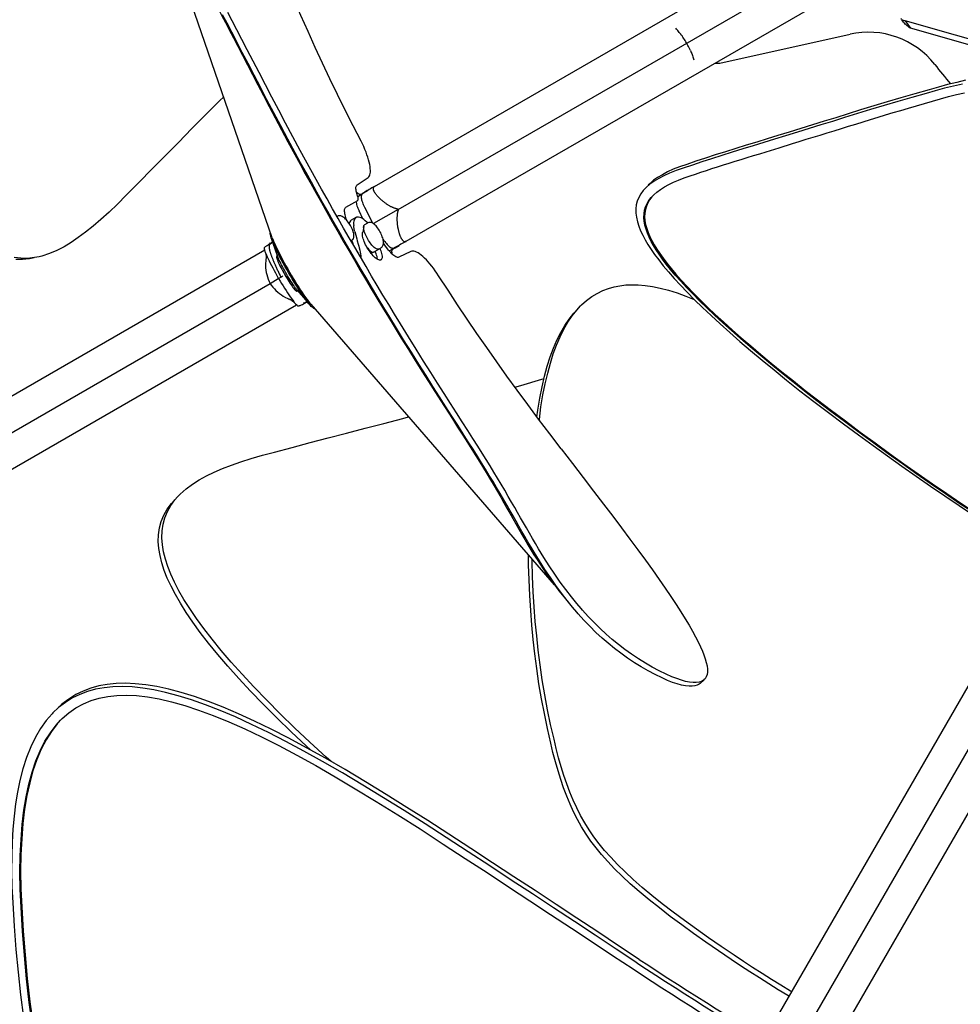
# Model space of a CAD drawing. Extents: x -358 to 358, y -335 to 2549.
# Drawn here: x -241 to -108, y -221 to -81 of the extents above; entities that cross this region are included whole.
import ezdxf

# ---------------------------------------------------------------- set-up
doc = ezdxf.new("R2010")
doc.units = 0
doc.header["$MEASUREMENT"] = 0
doc.layers.add('Luceplan', color=250, linetype='Continuous')

# ---------------------------------------------------------------- blocks, each defined once
blk = doc.blocks.new('Luceplan_Hope_D66-18td_(top view)')
at = {"layer": 'Luceplan', "lineweight": 25}
for points in [[(-205.57, -112.39), (-222.76, -62.56)], [(-201.61, -100), (-202.66, -98.06), (-203.68, -96.15), (-204.66, -94.29), (-205.63, -92.47), (-206.56, -90.69), (-207.45, -88.97), (-208.3, -87.32), (-209.12, -85.75), (-209.88, -84.27), (-210.6, -82.89), (-211.27, -81.62), (-211.9, -80.43)], [(-202.31, -100.37), (-203.36, -98.43), (-204.38, -96.52), (-205.37, -94.66), (-206.33, -92.83), (-207.26, -91.05), (-208.16, -89.33), (-209.01, -87.68), (-209.83, -86.1), (-210.6, -84.61), (-211.32, -83.24), (-211.99, -81.96), (-212.62, -80.76)], [(-191.06, -105.11), (-130.82, -70.33)], [(-192.99, -98.71), (-194.12, -96.5), (-195.23, -94.29), (-196.32, -92.08), (-197.39, -89.87), (-198.44, -87.64), (-199.48, -85.4), (-200.5, -83.14), (-201.52, -80.87), (-202.53, -78.56), (-203.55, -76.2), (-204.56, -73.81), (-205.58, -71.37)], [(-216.37, -74.4), (-215.94, -75.14), (-215.49, -75.91), (-215.05, -76.69), (-214.59, -77.49), (-214.14, -78.3), (-213.69, -79.12), (-213.22, -79.98), (-212.73, -80.9), (-212.22, -81.86), (-211.67, -82.9), (-211.08, -84.03), (-210.46, -85.23), (-209.79, -86.51), (-209.1, -87.84), (-208.38, -89.25), (-207.62, -90.71), (-206.83, -92.22), (-206.01, -93.79), (-205.16, -95.4), (-204.27, -97.08), (-203.35, -98.79)], [(-187.7, -108.37), (-128.39, -74.13)], [(-239.29, -115.22), (-240.29, -115.32), (-241.25, -115.31), (-242.18, -115.18)], [(-186.56, -112.9), (-126.32, -78.12)], [(-239.36, -115.26), (-240.01, -115.38), (-241, -115.48), (-241.96, -115.48)], [(-115.9, -81.62), (-115.96, -81.6), (-116.03, -81.58), (-116.09, -81.56), (-116.16, -81.53), (-116.21, -81.49), (-116.27, -81.45), (-116.32, -81.41), (-116.37, -81.36), (-116.42, -81.31)], [(-115.65, -82.21), (-115.78, -82.08), (-115.91, -81.94), (-116.04, -81.79), (-116.17, -81.63), (-116.3, -81.47)], [(-115.78, -81.63), (-115.79, -81.63), (-115.8, -81.63), (-115.82, -81.63), (-115.83, -81.63), (-115.85, -81.62), (-115.86, -81.62), (-115.87, -81.62), (-115.89, -81.62), (-115.9, -81.62)], [(-115.78, -81.63), (-115.06, -82.66)], [(-73.29, -93.74), (-115.78, -81.63)], [(-115.39, -82.43), (-115.52, -82.33), (-115.65, -82.21)], [(-147.45, -83.77), (-147.55, -83.64), (-147.64, -83.51), (-147.74, -83.38), (-147.84, -83.26), (-147.95, -83.13), (-148.05, -83.01), (-148.15, -82.89), (-148.25, -82.78), (-148.35, -82.66)], [(-146.8, -84.76), (-146.9, -84.59), (-147, -84.43), (-147.11, -84.26), (-147.22, -84.09), (-147.33, -83.93), (-147.45, -83.77)], [(-142.08, -87.61), (-123.62, -83.52)], [(-115.27, -82.53), (-115.39, -82.43)], [(-115.06, -82.66), (-115.08, -82.65), (-115.1, -82.64), (-115.12, -82.62), (-115.15, -82.61), (-115.17, -82.59), (-115.19, -82.58), (-115.22, -82.56), (-115.24, -82.54), (-115.27, -82.53)], [(-72.56, -94.77), (-115.06, -82.66)], [(-146.27, -85.81), (-146.35, -85.63), (-146.44, -85.45), (-146.53, -85.27), (-146.62, -85.1), (-146.71, -84.92), (-146.8, -84.76)], [(-146.27, -85.81), (-146.21, -85.96), (-146.14, -86.11), (-146.08, -86.26), (-146.02, -86.41), (-145.97, -86.56), (-145.91, -86.71), (-145.86, -86.85), (-145.81, -87), (-145.76, -87.14)], [(-107.23, -90.06), (-108.49, -90.35), (-109.78, -90.66), (-111.09, -91.01), (-112.4, -91.4)], [(-107.66, -90.59), (-108.92, -90.87), (-110.21, -91.18), (-111.52, -91.53)], [(-112.84, -91.92), (-114.85, -92.5), (-116.83, -93.07), (-118.78, -93.63), (-120.7, -94.21), (-122.58, -94.78), (-124.39, -95.35), (-126.11, -95.89), (-127.77, -96.4)], [(-112.4, -91.4), (-114.42, -91.98), (-116.39, -92.55), (-118.33, -93.12), (-120.24, -93.69), (-122.12, -94.27)], [(-111.52, -91.53), (-112.84, -91.92)], [(-111.92, -93.03), (-110.77, -92.69), (-109.63, -92.38), (-108.51, -92.09), (-107.39, -91.83)], [(-212.47, -92.39), (-213.07, -92.99), (-215.03, -94.95), (-216.97, -96.92), (-218.89, -98.87), (-220.78, -100.79), (-222.64, -102.67), (-224.48, -104.52), (-226.31, -106.36)], [(-127.87, -97.83), (-126.87, -97.52), (-125.86, -97.21), (-124.85, -96.9), (-123.82, -96.58), (-122.8, -96.26), (-121.76, -95.94), (-120.71, -95.62), (-119.65, -95.29), (-118.58, -94.97), (-117.5, -94.65), (-116.41, -94.32), (-115.31, -94), (-114.19, -93.68), (-113.06, -93.36), (-111.92, -93.03)], [(-122.12, -94.27), (-125.64, -95.37), (-127.3, -95.88), (-128.95, -96.38), (-130.61, -96.89), (-132.25, -97.4), (-133.85, -97.89), (-135.37, -98.37), (-136.85, -98.83), (-138.33, -99.28), (-139.82, -99.73), (-141.3, -100.19), (-142.74, -100.64), (-144.12, -101.1), (-145.47, -101.55), (-146.79, -102)], [(-127.77, -96.4), (-131.09, -97.41), (-132.75, -97.92), (-134.34, -98.42), (-135.86, -98.89), (-137.35, -99.35), (-138.83, -99.8), (-140.33, -100.26), (-141.81, -100.72), (-143.25, -101.18), (-144.63, -101.64), (-145.98, -102.09)], [(-203.35, -98.79), (-202.39, -100.57)], [(-191.99, -103.84), (-191.89, -103.75), (-191.8, -103.63), (-191.74, -103.48), (-191.69, -103.3), (-191.66, -103.09), (-191.65, -102.85), (-191.67, -102.59), (-191.7, -102.31), (-191.75, -102), (-191.82, -101.68), (-191.91, -101.34), (-192.02, -100.98), (-192.14, -100.62), (-192.28, -100.24), (-192.44, -99.86), (-192.61, -99.47), (-192.79, -99.09), (-192.99, -98.71)], [(-133.67, -99.62), (-131.77, -99.03)], [(-131.77, -99.03), (-130.81, -98.73), (-129.84, -98.43), (-127.87, -97.83)], [(-202.39, -100.57), (-201.64, -101.94), (-200.89, -103.31), (-200.13, -104.68), (-199.37, -106.05), (-198.61, -107.42), (-197.84, -108.79), (-197.06, -110.15), (-196.29, -111.51), (-195.5, -112.87)], [(-195.36, -112.78), (-196.15, -111.41), (-196.93, -110.04), (-197.71, -108.66), (-198.49, -107.29), (-199.26, -105.91), (-200.03, -104.53), (-200.79, -103.14), (-201.55, -101.76), (-202.31, -100.37)], [(-194.67, -112.39), (-195.46, -111.02), (-196.24, -109.65), (-197.02, -108.28), (-197.8, -106.9), (-198.57, -105.52), (-199.33, -104.15), (-200.1, -102.77), (-200.85, -101.38), (-201.61, -100)], [(-146.3, -103.62), (-145.55, -103.36), (-144.78, -103.1), (-144, -102.84), (-143.21, -102.59), (-142.41, -102.32), (-141.59, -102.06), (-140.76, -101.8), (-139.92, -101.54), (-139.07, -101.28), (-138.2, -101.01), (-137.31, -100.74), (-136.42, -100.47), (-135.51, -100.19), (-133.67, -99.62)], [(-147.79, -102.33), (-148.69, -102.69), (-149.51, -103.06), (-150.24, -103.45), (-150.91, -103.83), (-151.49, -104.24), (-151.99, -104.68), (-152.27, -104.96)], [(-147.31, -102.54), (-148.3, -102.87), (-149.21, -103.23), (-150.02, -103.61), (-150.76, -104), (-151.42, -104.39), (-152, -104.8)], [(-146.79, -102), (-147.79, -102.33)], [(-145.98, -102.09), (-147.31, -102.54)], [(-193.54, -104.9), (-191.99, -103.84)], [(-151.45, -106.29), (-151.01, -105.91), (-150.51, -105.54), (-149.96, -105.19), (-149.34, -104.86), (-148.67, -104.53), (-147.94, -104.21), (-147.16, -103.91), (-146.3, -103.62)], [(-193.47, -106.48), (-193.54, -106.28), (-193.59, -106.11), (-193.64, -105.93), (-193.67, -105.77), (-193.69, -105.61), (-193.71, -105.47), (-193.71, -105.34), (-193.7, -105.22), (-193.67, -105.11), (-193.64, -105.03), (-193.6, -104.96), (-193.54, -104.9)], [(-193.64, -105.91), (-193.63, -105.92), (-193.57, -105.97), (-193.51, -106.03), (-193.44, -106.08), (-193.38, -106.12), (-193.31, -106.16)], [(-193.31, -106.16), (-193.25, -106.2), (-193.2, -106.22), (-193.15, -106.23), (-193.1, -106.23), (-193.05, -106.23), (-193.01, -106.22), (-192.97, -106.21)], [(-192.97, -106.21), (-192.93, -106.2), (-192.89, -106.18), (-192.86, -106.16), (-192.82, -106.15), (-192.79, -106.13)], [(-192.94, -106.23), (-192.75, -106.11)], [(-192.44, -108.12), (-192.53, -107.93), (-192.62, -107.75), (-192.69, -107.58), (-192.75, -107.4), (-192.81, -107.23), (-192.86, -107.07), (-192.89, -106.92), (-192.91, -106.78), (-192.93, -106.65), (-192.93, -106.53), (-192.91, -106.43), (-192.89, -106.34), (-192.86, -106.27), (-192.82, -106.21), (-192.77, -106.16)], [(-192.79, -106.13), (-192.75, -106.11)], [(-192.57, -106.04), (-192.77, -106.16)], [(-192.75, -106.11), (-192.64, -106.04)], [(-192.75, -106.11), (-192.74, -106.1)], [(-192.74, -106.1), (-192.68, -106.07)], [(-192.42, -105.9), (-192.73, -106.09)], [(-192.65, -106.03), (-192.08, -105.7)], [(-192.38, -105.92), (-192.57, -106.04)], [(-192.1, -105.71), (-192.42, -105.9)], [(-192, -105.68), (-192.38, -105.92)], [(-191.06, -105.11), (-191.25, -105.22), (-191.44, -105.33), (-191.63, -105.45), (-191.81, -105.56), (-192, -105.68)], [(-187.7, -108.37), (-187.77, -108.35), (-187.85, -108.33), (-187.92, -108.31), (-188, -108.29), (-188.07, -108.27), (-188.14, -108.24), (-188.22, -108.22), (-188.29, -108.19), (-188.37, -108.16), (-188.44, -108.13), (-188.52, -108.09), (-188.59, -108.06), (-188.66, -108.02), (-188.74, -107.99), (-188.81, -107.95), (-188.89, -107.91), (-188.96, -107.86), (-189.04, -107.82), (-189.12, -107.77), (-189.19, -107.72), (-189.27, -107.67), (-189.35, -107.62), (-189.43, -107.56), (-189.51, -107.51), (-189.59, -107.45), (-189.67, -107.39), (-189.75, -107.32), (-189.83, -107.26), (-189.91, -107.2), (-189.99, -107.13), (-190.06, -107.07), (-190.14, -107), (-190.21, -106.93), (-190.29, -106.87), (-190.36, -106.8), (-190.43, -106.73), (-190.49, -106.66), (-190.56, -106.59), (-190.62, -106.53), (-190.68, -106.46), (-190.74, -106.39), (-190.79, -106.33), (-190.84, -106.26), (-190.89, -106.2), (-190.93, -106.14), (-190.97, -106.08), (-191.01, -106.03), (-191.04, -105.98), (-191.07, -105.93), (-191.1, -105.88), (-191.12, -105.83), (-191.14, -105.79), (-191.16, -105.75), (-191.17, -105.72), (-191.19, -105.68), (-191.2, -105.65), (-191.21, -105.62), (-191.22, -105.59), (-191.22, -105.56), (-191.23, -105.53), (-191.23, -105.5), (-191.23, -105.48), (-191.24, -105.46), (-191.24, -105.43), (-191.24, -105.41), (-191.24, -105.39), (-191.23, -105.38), (-191.23, -105.36), (-191.23, -105.34), (-191.22, -105.32), (-191.22, -105.31), (-191.22, -105.3), (-191.21, -105.28), (-191.21, -105.27), (-191.2, -105.26), (-191.19, -105.25), (-191.19, -105.24), (-191.18, -105.23), (-191.17, -105.21), (-191.17, -105.2), (-191.16, -105.19), (-191.15, -105.19), (-191.14, -105.18), (-191.13, -105.17), (-191.12, -105.16), (-191.11, -105.15), (-191.1, -105.14), (-191.09, -105.13), (-191.07, -105.12), (-191.06, -105.11)], [(-152.77, -105.5), (-152.94, -105.69), (-153.3, -106.17), (-153.58, -106.67), (-153.8, -107.19), (-153.94, -107.73), (-154, -108.3), (-153.99, -108.89), (-153.92, -109.5), (-153.78, -110.12), (-153.58, -110.76), (-153.33, -111.41), (-153.03, -112.05), (-152.69, -112.69), (-152.3, -113.36), (-151.85, -114.06), (-151.34, -114.78), (-150.76, -115.55), (-150.11, -116.38), (-149.38, -117.25), (-148.58, -118.17), (-147.69, -119.13), (-146.73, -120.14), (-145.68, -121.19), (-144.55, -122.3), (-143.34, -123.44), (-142.05, -124.63), (-140.69, -125.85), (-139.25, -127.11), (-137.72, -128.42), (-136.1, -129.77), (-134.4, -131.15), (-132.61, -132.6), (-130.72, -134.1), (-128.73, -135.64)], [(-152, -104.8), (-152.51, -105.24), (-152.77, -105.5)], [(-226.31, -106.36), (-227.54, -107.63), (-228.73, -108.77), (-229.89, -109.8), (-230.99, -110.74), (-232.05, -111.6), (-233.09, -112.37), (-234.12, -113.06), (-235.12, -113.67), (-236.14, -114.2), (-237.2, -114.64), (-238.26, -114.99), (-238.66, -115.09)], [(-195.14, -108.08), (-193.45, -107.11)], [(-193.7, -107.25), (-193.68, -107.37)], [(-193.68, -107.37), (-193.65, -107.53), (-193.61, -107.69)], [(-193.45, -107.11), (-193.42, -107.08), (-193.4, -107.04), (-193.38, -106.99), (-193.38, -106.93), (-193.38, -106.85), (-193.39, -106.77), (-193.41, -106.68), (-193.44, -106.58), (-193.47, -106.48)], [(-193.45, -106.55), (-192.94, -106.23)], [(-126.51, -136.89), (-128.32, -135.52), (-130.07, -134.16), (-131.75, -132.84), (-133.36, -131.55), (-134.9, -130.29), (-136.38, -129.06), (-137.8, -127.86), (-139.15, -126.7), (-140.44, -125.56), (-141.67, -124.46), (-142.83, -123.39), (-143.93, -122.35), (-144.96, -121.34), (-145.93, -120.37), (-146.82, -119.44), (-147.64, -118.55), (-148.4, -117.69), (-149.08, -116.89), (-149.69, -116.13), (-150.23, -115.42), (-150.71, -114.74), (-151.13, -114.11), (-151.5, -113.51), (-151.83, -112.91), (-152.12, -112.33), (-152.36, -111.75), (-152.56, -111.18), (-152.71, -110.61), (-152.81, -110.06), (-152.85, -109.52), (-152.83, -109), (-152.75, -108.5), (-152.61, -108.02), (-152.41, -107.55), (-152.15, -107.12), (-151.83, -106.7), (-151.68, -106.53)], [(-151.73, -106.59), (-152.05, -107.01), (-152.31, -107.45), (-152.51, -107.91), (-152.65, -108.39), (-152.73, -108.89), (-152.75, -109.41), (-152.71, -109.95), (-152.61, -110.5), (-152.46, -111.07), (-152.27, -111.64), (-152.02, -112.22), (-151.73, -112.81), (-151.41, -113.4), (-151.04, -114), (-150.62, -114.63), (-150.14, -115.31), (-149.6, -116.02), (-148.99, -116.77), (-148.31, -117.58), (-147.55, -118.43), (-146.73, -119.33), (-145.83, -120.26), (-144.87, -121.23), (-143.84, -122.24), (-142.74, -123.27), (-141.58, -124.35), (-140.35, -125.45), (-139.06, -126.59), (-137.71, -127.75), (-136.29, -128.95), (-134.81, -130.18), (-133.27, -131.43), (-131.66, -132.72), (-129.98, -134.05), (-128.23, -135.4), (-126.43, -136.78)], [(-151.68, -106.53), (-151.45, -106.29)], [(-195.24, -109.17), (-195.28, -108.99), (-195.3, -108.83), (-195.32, -108.67), (-195.32, -108.53), (-195.31, -108.41), (-195.29, -108.29), (-195.25, -108.21), (-195.2, -108.13), (-195.14, -108.08)], [(-193.61, -107.69), (-193.56, -107.86), (-193.5, -108.04), (-193.43, -108.22), (-193.36, -108.4), (-193.27, -108.59)], [(-192.74, -109.72), (-193.27, -108.59)], [(-191.31, -110.35), (-192.44, -108.12)], [(-187.7, -108.37), (-191.22, -110.4)], [(-187.7, -108.37), (-187.72, -108.44), (-187.74, -108.51), (-187.76, -108.59), (-187.78, -108.66), (-187.8, -108.74), (-187.82, -108.81), (-187.83, -108.89), (-187.84, -108.97), (-187.85, -109.05), (-187.86, -109.13), (-187.87, -109.21), (-187.88, -109.29), (-187.88, -109.37), (-187.89, -109.46), (-187.89, -109.54), (-187.89, -109.63), (-187.89, -109.71), (-187.89, -109.8), (-187.89, -109.89), (-187.89, -109.98), (-187.88, -110.08), (-187.88, -110.17), (-187.87, -110.27), (-187.86, -110.37), (-187.85, -110.47), (-187.84, -110.57), (-187.82, -110.66), (-187.81, -110.76), (-187.79, -110.86), (-187.77, -110.97), (-187.76, -111.06), (-187.74, -111.16), (-187.71, -111.26), (-187.69, -111.36), (-187.67, -111.45), (-187.64, -111.55), (-187.62, -111.64), (-187.59, -111.73), (-187.57, -111.82), (-187.54, -111.9), (-187.51, -111.98), (-187.48, -112.06), (-187.45, -112.14), (-187.42, -112.21), (-187.39, -112.28), (-187.36, -112.34), (-187.33, -112.4), (-187.3, -112.46), (-187.27, -112.51), (-187.24, -112.55), (-187.22, -112.6), (-187.19, -112.63), (-187.16, -112.67), (-187.14, -112.7), (-187.12, -112.73), (-187.09, -112.76), (-187.07, -112.78), (-187.05, -112.8), (-187.03, -112.82), (-187.01, -112.84), (-186.98, -112.86), (-186.96, -112.87), (-186.95, -112.89), (-186.93, -112.9), (-186.91, -112.91), (-186.89, -112.92), (-186.87, -112.92), (-186.86, -112.93), (-186.84, -112.94), (-186.83, -112.94), (-186.81, -112.95), (-186.8, -112.95), (-186.78, -112.95), (-186.77, -112.95), (-186.76, -112.95), (-186.74, -112.95), (-186.73, -112.95), (-186.72, -112.95), (-186.71, -112.95), (-186.69, -112.95), (-186.68, -112.95), (-186.67, -112.95), (-186.66, -112.95), (-186.64, -112.94), (-186.63, -112.94), (-186.62, -112.93), (-186.6, -112.93), (-186.59, -112.92), (-186.57, -112.91), (-186.56, -112.9)], [(-195.3, -109.64), (-195.42, -109.54), (-195.53, -109.46), (-195.64, -109.4), (-195.75, -109.34), (-195.87, -109.3), (-195.98, -109.28), (-196.1, -109.27), (-196.22, -109.29), (-196.33, -109.32), (-196.42, -109.36)], [(-194.08, -111.56), (-194.13, -111.39), (-194.2, -111.22), (-194.28, -111.04), (-194.37, -110.86), (-194.47, -110.68), (-194.59, -110.5), (-194.7, -110.33), (-194.82, -110.17), (-194.94, -110.01), (-195.06, -109.87), (-195.18, -109.75), (-195.3, -109.64)], [(-195.06, -109.88), (-195.24, -109.17)], [(-194.36, -109.9), (-194.4, -109.92), (-194.49, -110.01), (-194.57, -110.12), (-194.63, -110.26), (-194.66, -110.38)], [(-193.71, -109.53), (-194.37, -109.9)], [(-193.7, -109.53), (-193.74, -109.55), (-193.83, -109.64), (-193.91, -109.75), (-193.97, -109.89), (-194.01, -110.05), (-194.04, -110.24), (-194.04, -110.44), (-194.03, -110.67)], [(-192.15, -110.18), (-192.38, -109.99), (-192.59, -109.82), (-192.79, -109.69), (-192.98, -109.59), (-193.16, -109.52), (-193.33, -109.47), (-193.48, -109.47), (-193.62, -109.49), (-193.7, -109.53)], [(-192.07, -110.31), (-192.48, -110.55)], [(-192.04, -110.3), (-192.15, -110.18)], [(-192, -110.28), (-192.07, -110.31)], [(-192.07, -110.31), (-192.07, -110.31)], [(-190.86, -110.72), (-190.97, -110.6), (-191.09, -110.5), (-191.2, -110.42), (-191.31, -110.34), (-191.42, -110.29), (-191.53, -110.25), (-191.65, -110.23), (-191.77, -110.23), (-191.89, -110.24), (-192, -110.28)], [(-205.87, -111.84), (-205.87, -111.73), (-205.85, -111.65)], [(-205.83, -111.63), (-205.85, -111.65)], [(-194.12, -112.58), (-194.07, -112.48), (-194.02, -112.37), (-194, -112.25), (-193.99, -112.12), (-193.99, -111.99), (-194, -111.86), (-194.03, -111.71), (-194.08, -111.56)], [(-193.87, -111.52), (-193.9, -111.42), (-193.92, -111.32), (-193.94, -111.22), (-193.96, -111.12), (-193.98, -111.03), (-194, -110.93), (-194.01, -110.84), (-194.02, -110.75), (-194.03, -110.67)], [(-193.87, -111.52), (-193.73, -112.04)], [(-192.79, -111.88), (-192.78, -111.75), (-192.76, -111.64), (-192.75, -111.61)], [(-192.61, -110.78), (-192.75, -111.61)], [(-192.46, -111.68), (-192.52, -111.51), (-192.56, -111.35), (-192.59, -111.2), (-192.61, -111.06), (-192.62, -110.94), (-192.62, -110.83), (-192.61, -110.78)], [(-192.61, -110.78), (-192.6, -110.73), (-192.57, -110.65), (-192.53, -110.59), (-192.48, -110.55)], [(-192.31, -112.04), (-192.39, -111.86), (-192.46, -111.68)], [(-189.83, -112.73), (-189.86, -112.58), (-189.91, -112.42), (-189.97, -112.25), (-190.03, -112.07), (-190.11, -111.88), (-190.2, -111.7), (-190.3, -111.52), (-190.4, -111.34), (-190.51, -111.17), (-190.63, -111), (-190.74, -110.85), (-190.86, -110.72)], [(-205.94, -113.24), (-205.81, -113.14)], [(-205.94, -113.35), (-205.89, -113.31), (-205.84, -113.26), (-205.77, -113.21), (-205.69, -113.15)], [(-205.79, -112.17), (-205.84, -111.99), (-205.87, -111.84)], [(-205.8, -113.14), (-205.53, -112.96)], [(-205.71, -112.44), (-205.73, -112.39), (-205.79, -112.17)], [(-205.4, -113.23), (-205.53, -112.92), (-205.64, -112.64), (-205.71, -112.44)], [(-205.69, -113.15), (-205.6, -113.09), (-205.51, -113.02)], [(-205.57, -112.39), (-205.5, -112.59)], [(-205.5, -112.59), (-205.39, -112.87)], [(-205.39, -112.87), (-205.26, -113.18), (-205.11, -113.51), (-204.94, -113.87), (-204.76, -114.25), (-204.56, -114.65)], [(-195.5, -112.87), (-194.72, -114.22), (-193.93, -115.58), (-193.14, -116.93), (-192.34, -118.28), (-191.54, -119.63), (-190.73, -120.97), (-189.92, -122.31), (-189.11, -123.65), (-188.3, -124.98)], [(-188.09, -125.01), (-188.91, -123.66), (-189.73, -122.31), (-190.54, -120.96), (-191.36, -119.6), (-192.17, -118.24), (-192.97, -116.88), (-193.77, -115.52), (-194.57, -114.15), (-195.36, -112.78)], [(-187.41, -124.59), (-188.24, -123.24), (-189.05, -121.89), (-189.87, -120.54), (-190.68, -119.19), (-191.48, -117.83), (-192.28, -116.48), (-193.08, -115.11), (-193.88, -113.75), (-194.67, -112.39)], [(-194.34, -112.78), (-194.42, -112.82)], [(-194.34, -112.78), (-194.29, -112.75), (-194.2, -112.67)], [(-194.34, -112.78), (-194.34, -112.78)], [(-194.3, -112.75), (-194.29, -112.81), (-194.27, -112.91), (-194.25, -113.01)], [(-194.24, -112.95), (-194.17, -113.21)], [(-194.2, -112.67), (-194.12, -112.58)], [(-193.73, -112.04), (-193.59, -112.56)], [(-193.59, -112.56), (-193.52, -112.82), (-193.38, -113.33)], [(-192.78, -112.03), (-192.79, -111.88)], [(-192.72, -112.36), (-192.76, -112.19), (-192.78, -112.03)], [(-191.85, -114.22), (-191.99, -114.02), (-192.11, -113.81), (-192.23, -113.6), (-192.34, -113.38), (-192.44, -113.17), (-192.53, -112.95), (-192.61, -112.75), (-192.67, -112.55), (-192.72, -112.36)], [(-191.91, -112.8), (-192.02, -112.62), (-192.12, -112.43), (-192.22, -112.24), (-192.31, -112.04)], [(-191.44, -113.44), (-191.56, -113.3), (-191.68, -113.14), (-191.79, -112.97), (-191.91, -112.8)], [(-189.92, -113.6), (-189.87, -113.49), (-189.83, -113.38), (-189.81, -113.26), (-189.79, -113.14), (-189.79, -113.01), (-189.81, -112.88), (-189.83, -112.73)], [(-189.85, -112.6), (-189.74, -112.77), (-189.63, -112.93), (-189.51, -113.09), (-189.39, -113.23), (-189.27, -113.36), (-189.15, -113.48)], [(-186.56, -112.9), (-186.75, -113.01), (-186.94, -113.12), (-187.13, -113.23), (-187.33, -113.33), (-187.53, -113.44)], [(-271.13, -151.34), (-206.63, -114.1)], [(-206.66, -114.06), (-206.67, -113.99), (-206.69, -113.89), (-206.68, -113.82), (-206.66, -113.77)], [(-206.66, -113.77), (-206.63, -113.75)], [(-206.59, -114.28), (-206.64, -114.13), (-206.66, -114.06)], [(-206.63, -113.75), (-206.58, -113.71), (-206.53, -113.66), (-206.46, -113.61)], [(-206.34, -114.91), (-206.44, -114.68), (-206.52, -114.47), (-206.59, -114.28)], [(-206.57, -114.43), (-206.53, -114.58), (-206.51, -114.65), (-206.5, -114.72), (-206.48, -114.79), (-206.47, -114.84), (-206.46, -114.89), (-206.46, -114.93), (-206.45, -114.96), (-206.45, -115), (-206.45, -115.04), (-206.45, -115.08), (-206.45, -115.13), (-206.45, -115.2), (-206.45, -115.27), (-206.46, -115.34), (-206.47, -115.42), (-206.48, -115.51)], [(-206.46, -113.61), (-206.38, -113.54), (-206.28, -113.48), (-206.18, -113.4), (-206.07, -113.32), (-205.94, -113.24)], [(-205.97, -113.37), (-205.97, -113.38), (-205.98, -113.39), (-205.99, -113.4), (-206, -113.4), (-206, -113.41), (-206.01, -113.42), (-206.01, -113.43), (-206.02, -113.44), (-206.02, -113.45), (-206.02, -113.46), (-206.02, -113.47), (-206.03, -113.48), (-206.03, -113.49), (-206.03, -113.5), (-206.03, -113.51), (-206.04, -113.52), (-206.04, -113.53), (-206.04, -113.54), (-206.04, -113.55), (-206.04, -113.57), (-206.04, -113.58)], [(-206.04, -113.58), (-206.04, -113.6)], [(-206.04, -113.6), (-206.04, -113.62), (-206.04, -113.63), (-206.04, -113.65), (-206.04, -113.66), (-206.04, -113.68), (-206.04, -113.7)], [(-206.04, -113.7), (-206.04, -113.72), (-206.04, -113.74), (-206.03, -113.76), (-206.03, -113.78), (-206.03, -113.81), (-206.03, -113.83), (-206.02, -113.86), (-206.02, -113.89)], [(-206.02, -113.89), (-206.01, -113.92), (-206, -113.96), (-206, -113.99), (-205.99, -114.03), (-205.98, -114.07), (-205.97, -114.11), (-205.96, -114.15), (-205.95, -114.2), (-205.93, -114.26), (-205.92, -114.31), (-205.9, -114.37), (-205.88, -114.43), (-205.86, -114.5), (-205.84, -114.57), (-205.81, -114.64), (-205.79, -114.72), (-205.76, -114.8), (-205.73, -114.88), (-205.7, -114.97), (-205.67, -115.06), (-205.63, -115.15), (-205.6, -115.24), (-205.56, -115.34), (-205.52, -115.44), (-205.48, -115.53), (-205.44, -115.63), (-205.4, -115.74), (-205.35, -115.84), (-205.31, -115.94), (-205.26, -116.05), (-205.22, -116.15), (-205.17, -116.26), (-205.12, -116.37), (-205.07, -116.48), (-205.02, -116.59), (-204.97, -116.71), (-204.92, -116.82), (-204.86, -116.93), (-204.81, -117.05), (-204.7, -117.28)], [(-205.97, -113.37), (-205.94, -113.35)], [(-204.79, -115.12), (-205.45, -113.2)], [(-204.26, -115.56), (-204.49, -115.13), (-204.7, -114.71), (-204.9, -114.31), (-205.08, -113.93), (-205.25, -113.57), (-205.4, -113.23)], [(-193.38, -113.33), (-193.31, -113.58), (-193.24, -113.84)], [(-193.24, -113.84), (-193.16, -114.14), (-193.09, -114.43), (-193.05, -114.7), (-193.02, -114.95), (-193, -115.19), (-193, -115.25)], [(-192.16, -113.73), (-192.13, -113.77), (-192.03, -113.9), (-191.93, -114.02), (-191.84, -114.13), (-191.74, -114.22), (-191.65, -114.3), (-191.56, -114.36), (-191.48, -114.41), (-191.4, -114.44), (-191.33, -114.46), (-191.27, -114.46), (-191.22, -114.44)], [(-191.71, -114.42), (-191.85, -114.22)], [(-191.42, -114.79), (-191.57, -114.61), (-191.71, -114.42)], [(-191.22, -114.44), (-191.55, -114.63)], [(-190.48, -114.01), (-190.54, -114.04), (-190.61, -114.04), (-190.69, -114.03), (-190.78, -113.99), (-190.88, -113.94), (-190.99, -113.87), (-191.1, -113.79), (-191.21, -113.69), (-191.33, -113.57), (-191.44, -113.44)], [(-191.22, -114.44), (-190.48, -114.01)], [(-190.93, -114.45), (-190.99, -114.31)], [(-190.66, -115.47), (-190.66, -115.38), (-190.69, -115.22), (-190.72, -115.05), (-190.78, -114.86), (-190.85, -114.66), (-190.93, -114.45)], [(-190.15, -113.83), (-190.48, -114.01)], [(-190.33, -113.93), (-190.28, -114.05)], [(-190.28, -114.05), (-190.2, -114.26), (-190.13, -114.46), (-190.08, -114.65), (-190.04, -114.82), (-190.01, -114.99)], [(-190.15, -113.83), (-190.08, -113.77), (-189.99, -113.69), (-189.92, -113.6)], [(-189.61, -113.43), (-189.8, -113.17)], [(-189.23, -113.95), (-189.61, -113.43)], [(-187.62, -115.16), (-187.71, -115.18), (-187.81, -115.18), (-187.92, -115.15), (-188.05, -115.1), (-188.18, -115.02), (-188.32, -114.93), (-188.47, -114.81), (-188.62, -114.67), (-188.77, -114.51), (-188.92, -114.34), (-189.07, -114.15), (-189.23, -113.95)], [(-189.15, -113.48), (-189.04, -113.58), (-188.93, -113.68), (-188.83, -113.75), (-188.73, -113.81)], [(-189, -114.25), (-188.47, -113.98)], [(-188.73, -113.81), (-188.63, -113.85), (-188.54, -113.88), (-188.46, -113.89), (-188.39, -113.88), (-188.32, -113.86)], [(-188.6, -114.41), (-188.6, -114.33), (-188.6, -114.26), (-188.59, -114.2), (-188.57, -114.15), (-188.55, -114.11), (-188.52, -114.07), (-188.5, -114.04), (-188.47, -114.01)], [(-188.54, -114.74), (-188.55, -114.73), (-188.56, -114.65), (-188.58, -114.57), (-188.59, -114.49), (-188.6, -114.41)], [(-188.47, -113.98), (-188.16, -113.81)], [(-188.47, -114.01), (-188.43, -113.98), (-188.4, -113.96), (-188.37, -113.93), (-188.34, -113.91), (-188.31, -113.9)], [(-188.28, -113.83), (-188.32, -113.86)], [(-188.31, -113.9), (-188.27, -113.87)], [(-187.92, -113.65), (-188.28, -113.83)], [(-188.27, -113.87), (-188.26, -113.87)], [(-188.26, -113.87), (-188.2, -113.83)], [(-188.25, -113.87), (-187.93, -113.69)], [(-188.15, -113.83), (-187.58, -113.49)], [(-187.93, -113.69), (-187.6, -113.51)], [(-187.53, -113.44), (-187.92, -113.65)], [(-185.92, -114.35), (-187.62, -115.16)], [(-181.98, -117.78), (-182.21, -117.41), (-182.45, -117.07), (-182.7, -116.73), (-182.95, -116.41), (-183.21, -116.09), (-183.46, -115.8), (-183.72, -115.53), (-183.97, -115.28), (-184.21, -115.06), (-184.45, -114.86), (-184.68, -114.69), (-184.9, -114.55), (-185.11, -114.44), (-185.31, -114.36), (-185.49, -114.31), (-185.65, -114.29), (-185.79, -114.3), (-185.92, -114.35)], [(-238.66, -115.09), (-239.29, -115.22)], [(-206.51, -115.73), (-206.53, -115.99), (-206.53, -116.33), (-206.52, -116.66), (-206.48, -116.99), (-206.43, -117.31), (-206.35, -117.63), (-206.27, -117.95), (-206.16, -118.27), (-206.03, -118.59), (-205.89, -118.87)], [(-206.48, -115.51), (-206.5, -115.69), (-206.51, -115.73)], [(-206.1, -115.45), (-206.23, -115.17), (-206.34, -114.91)], [(-204.7, -118.18), (-204.9, -117.8), (-205.09, -117.44), (-205.28, -117.07), (-205.47, -116.72), (-205.64, -116.38), (-205.81, -116.05), (-205.96, -115.74), (-206.1, -115.45)], [(-204.96, -115.04), (-204.98, -115.07), (-204.99, -115.12), (-204.97, -115.2), (-204.95, -115.31)], [(-204.84, -114.97), (-204.96, -115.04)], [(-204.95, -115.31), (-204.9, -115.44), (-204.85, -115.59)], [(-204.85, -115.59), (-204.78, -115.76), (-204.69, -115.95), (-204.6, -116.15), (-204.49, -116.38), (-204.37, -116.62), (-204.24, -116.87), (-204.1, -117.12)], [(-203.86, -117.01), (-204, -116.76), (-204.14, -116.5), (-204.26, -116.26), (-204.38, -116.03), (-204.48, -115.82), (-204.58, -115.62), (-204.66, -115.44), (-204.73, -115.27), (-204.78, -115.12)], [(-204.56, -114.65), (-204.35, -115.07)], [(-204.35, -115.07), (-204.12, -115.5), (-203.89, -115.94), (-203.65, -116.38), (-203.39, -116.83), (-203.14, -117.28)], [(-203.27, -117.35), (-203.53, -116.9), (-203.78, -116.45), (-204.02, -116), (-204.26, -115.56)], [(-191.28, -114.95), (-191.42, -114.79)], [(-190.72, -115.43), (-190.85, -115.34), (-190.99, -115.23), (-191.14, -115.1), (-191.28, -114.95)], [(-190.6, -115.5), (-190.72, -115.43)], [(-190.16, -115.55), (-190.19, -115.56), (-190.27, -115.58), (-190.37, -115.58), (-190.48, -115.55), (-190.6, -115.5)], [(-190.12, -115.52), (-190.16, -115.55)], [(-190.01, -114.99), (-190.01, -115.13), (-190.01, -115.26), (-190.04, -115.36), (-190.07, -115.45), (-190.12, -115.52)], [(-204.7, -117.28), (-204.59, -117.51)], [(-204.1, -117.12), (-203.95, -117.39), (-203.8, -117.66), (-203.64, -117.92)], [(-203.57, -117.53), (-203.72, -117.27), (-203.86, -117.01)], [(-203.01, -117.8), (-203.27, -117.35)], [(-203.14, -117.28), (-202.88, -117.73), (-202.62, -118.17), (-202.35, -118.6), (-202.09, -119.02), (-201.83, -119.43)], [(-205.89, -118.87), (-204.74, -118.2)], [(-204.7, -118.18), (-204.35, -117.98)], [(-204.7, -118.18), (-204.47, -118.54), (-204.25, -118.89), (-204.03, -119.24), (-203.82, -119.57), (-203.61, -119.89), (-203.41, -120.2), (-203.22, -120.49), (-203.03, -120.76)], [(-204.59, -117.51), (-204.47, -117.74)], [(-204.47, -117.74), (-204.35, -117.98)], [(-204.35, -117.98), (-204.07, -117.82)], [(-203.64, -117.92), (-203.48, -118.19), (-203.33, -118.44), (-203.18, -118.67), (-203.03, -118.9), (-202.89, -119.1), (-202.76, -119.29), (-202.64, -119.46)], [(-203.41, -117.8), (-203.57, -117.53)], [(-202.09, -119.78), (-202.19, -119.66), (-202.3, -119.53), (-202.41, -119.37), (-202.54, -119.18), (-202.67, -118.98), (-202.81, -118.77), (-202.96, -118.55), (-203.1, -118.31), (-203.26, -118.06), (-203.41, -117.8)], [(-201.95, -119.52), (-202.21, -119.11), (-202.48, -118.68), (-202.74, -118.25), (-203.01, -117.8)], [(-164.6, -142.35), (-166.21, -140.23), (-167.79, -138.14), (-169.33, -136.08), (-170.83, -134.04), (-172.29, -132.02), (-173.73, -130), (-175.15, -127.99), (-176.55, -125.97), (-177.93, -123.94), (-179.29, -121.91), (-180.64, -119.85), (-181.98, -117.78)], [(-272.84, -157.53), (-205.89, -118.87)], [(-205.89, -118.87), (-205.72, -119.13), (-205.5, -119.4), (-205.28, -119.65), (-205.05, -119.89), (-204.81, -120.11), (-204.55, -120.32), (-204.29, -120.52), (-204.01, -120.7), (-203.72, -120.86), (-203.48, -120.97)], [(-202.64, -119.46), (-202.53, -119.61), (-202.43, -119.73), (-202.34, -119.83), (-202.26, -119.9), (-202.2, -119.95), (-202.15, -119.98), (-202.11, -119.98)], [(-201.99, -119.9), (-202.11, -119.98)], [(-202.09, -119.79), (-200.2, -121.96)], [(-200.37, -121.76), (-200.56, -121.52), (-200.76, -121.26), (-200.98, -120.96), (-201.21, -120.64), (-201.45, -120.29), (-201.69, -119.92), (-201.95, -119.52)], [(-201.83, -119.43), (-201.58, -119.82)], [(-201.58, -119.82), (-201.33, -120.19), (-201.09, -120.54), (-200.86, -120.87), (-200.65, -121.17), (-200.44, -121.43)], [(-161.83, -122.08), (-161.69, -121.94), (-160.98, -121.3), (-160.24, -120.75), (-159.47, -120.29), (-158.68, -119.9), (-157.88, -119.6), (-157.09, -119.36), (-156.28, -119.2), (-155.44, -119.1), (-154.57, -119.06), (-153.66, -119.09), (-152.69, -119.18), (-151.65, -119.33), (-150.55, -119.55), (-149.39, -119.84), (-148.16, -120.22), (-146.89, -120.68), (-145.73, -121.14)], [(-203.48, -120.97), (-203.38, -121.01), (-203.3, -121.05), (-203.22, -121.08), (-203.15, -121.11), (-203.08, -121.15), (-203.01, -121.18), (-202.95, -121.21), (-202.9, -121.23), (-202.86, -121.26), (-202.83, -121.28), (-202.8, -121.3), (-202.77, -121.32), (-202.74, -121.35), (-202.7, -121.38), (-202.66, -121.42), (-202.61, -121.46), (-202.56, -121.51), (-202.5, -121.56)], [(-203.03, -120.76), (-202.86, -121.01), (-202.69, -121.23)], [(-202.69, -121.23), (-202.54, -121.44), (-202.4, -121.62), (-202.27, -121.77), (-202.16, -121.89)], [(-201.13, -121.67), (-201.08, -121.65), (-201.01, -121.63), (-200.93, -121.59), (-200.84, -121.55), (-200.74, -121.51), (-200.63, -121.47)], [(-200.89, -121.65), (-200.59, -121.51)], [(-200.44, -121.43), (-200.25, -121.67), (-200.12, -121.83)], [(-266.63, -159.13), (-202.13, -121.9)], [(-202.5, -121.56), (-202.38, -121.67)], [(-202.16, -121.89), (-202.11, -121.93)], [(-202.11, -121.93), (-202.06, -121.98), (-201.98, -122.04), (-201.91, -122.08), (-201.86, -122.08)], [(-201.86, -122.08), (-201.82, -122.07)], [(-201.82, -122.07), (-201.77, -122.05), (-201.7, -122.02)], [(-201.7, -122.02), (-201.61, -121.99), (-201.52, -121.95), (-201.42, -121.9), (-201.3, -121.85), (-201.17, -121.79), (-201.04, -121.73)], [(-201.17, -121.68), (-201.13, -121.67)], [(-201.04, -121.73), (-200.89, -121.66)], [(-200.23, -121.93), (-200.37, -121.76)], [(-199.62, -122.44), (-199.7, -122.42), (-199.79, -122.36), (-199.91, -122.26), (-200.04, -122.13), (-200.2, -121.96)], [(-200.12, -121.83), (-165.57, -161.63)], [(-199.62, -122.44), (-199.59, -122.44)], [(-168.04, -137.8), (-167.92, -136.85), (-167.64, -135.16), (-167.31, -133.56), (-166.96, -132.06), (-166.58, -130.64), (-166.16, -129.31), (-165.69, -128.07), (-165.19, -126.91), (-164.65, -125.83), (-164.07, -124.84), (-163.46, -123.93), (-162.82, -123.11), (-162.27, -122.52)], [(-167.68, -138.17), (-167.46, -136.39), (-167.18, -134.71), (-166.86, -133.11), (-166.51, -131.61), (-166.13, -130.19), (-165.71, -128.86), (-165.24, -127.62), (-164.75, -126.47), (-164.21, -125.39), (-163.63, -124.4), (-163.03, -123.49), (-162.38, -122.67)], [(-162.38, -122.67), (-161.83, -122.08)], [(-188.3, -124.98), (-187.27, -126.65), (-186.26, -128.27), (-185.29, -129.83), (-184.34, -131.34), (-183.42, -132.8), (-182.52, -134.2), (-181.66, -135.55)], [(-169.31, -155.54), (-169.74, -154.8), (-170.16, -154.06), (-170.58, -153.33), (-171, -152.6), (-171.41, -151.87), (-171.81, -151.15), (-172.25, -150.39), (-172.73, -149.57), (-173.23, -148.71), (-173.75, -147.84), (-174.26, -146.98), (-174.79, -146.12), (-175.33, -145.23), (-175.89, -144.33), (-176.46, -143.41), (-177.09, -142.42), (-177.77, -141.35), (-178.5, -140.2), (-179.27, -138.99), (-180.09, -137.71), (-180.95, -136.37), (-181.85, -134.96), (-182.78, -133.5), (-183.76, -131.96), (-184.77, -130.35), (-185.84, -128.65), (-186.94, -126.87), (-188.09, -125.01)], [(-167.81, -156.52), (-168.24, -155.79), (-168.68, -155.05), (-169.11, -154.31), (-169.53, -153.57), (-169.94, -152.85), (-170.36, -152.12), (-170.77, -151.39), (-171.18, -150.67), (-171.62, -149.91), (-172.09, -149.09), (-172.59, -148.23), (-173.11, -147.37), (-173.62, -146.51), (-174.14, -145.65), (-174.68, -144.76), (-175.24, -143.87), (-175.82, -142.95), (-176.44, -141.96), (-177.12, -140.89), (-177.85, -139.75), (-178.62, -138.54), (-179.43, -137.26), (-180.29, -135.92), (-181.19, -134.52), (-182.12, -133.05), (-183.09, -131.52), (-184.11, -129.91), (-185.17, -128.22), (-186.27, -126.44), (-187.41, -124.59)], [(-171.16, -133.58), (-170.34, -133.34), (-167.33, -132.46), (-167.03, -132.37)], [(-181.66, -135.55), (-180.03, -138.09), (-179.28, -139.27), (-178.56, -140.39), (-177.89, -141.45), (-177.27, -142.43), (-176.69, -143.35), (-176.14, -144.24), (-175.61, -145.1), (-175.11, -145.93), (-174.61, -146.76), (-174.12, -147.59), (-173.63, -148.41), (-173.17, -149.22), (-172.72, -150), (-172.3, -150.75), (-171.87, -151.5), (-171.03, -153)], [(-128.73, -135.64), (-126.65, -137.21)], [(-124.4, -138.48), (-126.51, -136.89)], [(-126.43, -136.78), (-124.28, -138.39), (-122.16, -139.97), (-120.07, -141.5), (-118.01, -143), (-115.97, -144.46), (-113.94, -145.9), (-111.92, -147.3), (-109.9, -148.69), (-107.88, -150.06), (-105.84, -151.41), (-103.79, -152.75), (-101.72, -154.07)], [(-205.26, -142.81), (-202.75, -142.14), (-200.22, -141.47), (-197.66, -140.81), (-195.05, -140.13), (-192.4, -139.44), (-189.73, -138.74), (-187.05, -138.03), (-186.25, -137.81)], [(-167.7, -138.27), (-167.68, -138.17)], [(-126.65, -137.21), (-124.53, -138.8), (-122.42, -140.36), (-120.35, -141.88), (-118.29, -143.36), (-116.26, -144.81), (-114.23, -146.24), (-112.2, -147.65), (-110.17, -149.04), (-108.13, -150.41), (-106.08, -151.77), (-104.01, -153.11), (-101.92, -154.44)], [(-101.8, -154.2), (-103.9, -152.85), (-105.98, -151.49), (-108.04, -150.13), (-110.08, -148.75), (-112.11, -147.35), (-114.14, -145.94), (-116.17, -144.5), (-118.2, -143.04), (-120.25, -141.56), (-122.32, -140.03), (-124.4, -138.48)], [(-164.6, -142.35), (-163, -144.43), (-161.46, -146.43), (-159.99, -148.35), (-158.6, -150.18), (-157.28, -151.91), (-156.03, -153.58), (-154.84, -155.18), (-153.71, -156.69), (-152.65, -158.15), (-151.65, -159.54), (-150.71, -160.87), (-149.83, -162.13), (-149.03, -163.31), (-148.28, -164.43), (-147.61, -165.48), (-147, -166.46), (-146.45, -167.37), (-145.96, -168.23), (-145.53, -169.02), (-145.15, -169.74), (-144.83, -170.42), (-144.56, -171.04), (-144.34, -171.6), (-144.16, -172.14), (-144.01, -172.66), (-143.9, -173.15), (-143.85, -173.61), (-143.85, -174.02), (-143.9, -174.39), (-144.01, -174.71), (-144.19, -174.98), (-144.31, -175.1)], [(-219, -149.14), (-218.66, -148.79), (-217.81, -148.04), (-216.9, -147.36), (-215.94, -146.75), (-214.91, -146.19), (-213.81, -145.66), (-212.64, -145.15), (-211.38, -144.67), (-210.02, -144.19), (-208.56, -143.7), (-206.97, -143.24), (-205.26, -142.81)], [(-219.98, -150.39), (-219.38, -149.58), (-219, -149.14)], [(-200.15, -185.08), (-200.71, -184.56), (-202.89, -182.51), (-204.93, -180.52), (-206.86, -178.58), (-208.66, -176.72), (-210.34, -174.92), (-211.89, -173.18), (-213.31, -171.52), (-214.61, -169.92), (-215.79, -168.4), (-216.84, -166.96), (-217.78, -165.58), (-218.61, -164.27), (-219.32, -163.03), (-219.94, -161.84), (-220.47, -160.7), (-220.9, -159.61), (-221.24, -158.54), (-221.5, -157.5), (-221.67, -156.5), (-221.74, -155.51), (-221.71, -154.53), (-221.58, -153.58), (-221.33, -152.66), (-220.97, -151.78), (-220.48, -150.93), (-219.88, -150.11), (-219.5, -149.67)], [(-197.22, -186.73), (-197.93, -186.09), (-200.23, -183.97), (-202.4, -181.92), (-204.45, -179.93), (-206.37, -178), (-208.17, -176.14), (-209.85, -174.34), (-211.39, -172.61), (-212.82, -170.95), (-214.12, -169.35), (-215.29, -167.84), (-216.34, -166.4), (-217.28, -165.02), (-218.1, -163.71), (-218.82, -162.48), (-219.44, -161.29), (-219.96, -160.15), (-220.39, -159.05), (-220.74, -157.99), (-221, -156.95), (-221.16, -155.95), (-221.23, -154.96), (-221.21, -153.99), (-221.07, -153.04), (-220.83, -152.12), (-220.46, -151.24), (-219.98, -150.39)], [(-171.03, -153), (-170.6, -153.75), (-170.17, -154.5), (-169.74, -155.23), (-169.32, -155.96)], [(-169.32, -155.96), (-168.89, -156.67)], [(-168.44, -157.01), (-168.87, -156.28), (-169.31, -155.54)], [(-166.07, -184.11), (-166.54, -182.01), (-166.98, -179.91), (-167.38, -177.81), (-167.74, -175.68), (-168.06, -173.54), (-168.32, -171.43), (-168.55, -169.38), (-168.74, -167.35), (-168.91, -165.28), (-169.05, -163.14), (-169.15, -160.96), (-169.21, -158.8), (-169.22, -157.42)], [(-168.89, -156.67), (-168.46, -157.37)], [(-168.46, -157.37), (-168.02, -158.06), (-167.59, -158.73), (-167.15, -159.39), (-166.71, -160.04), (-166.26, -160.67), (-165.82, -161.29), (-165.37, -161.9), (-164.91, -162.5), (-164.45, -163.08), (-163.99, -163.65), (-163.52, -164.22)], [(-162.97, -164.83), (-163.75, -163.87), (-164.54, -162.85), (-165.34, -161.76), (-166.13, -160.62), (-166.91, -159.46), (-167.68, -158.26), (-168.44, -157.01)], [(-162.37, -164.31), (-163.14, -163.35), (-163.93, -162.33), (-164.73, -161.25), (-165.51, -160.12), (-166.29, -158.96), (-167.05, -157.76), (-167.81, -156.52)], [(-136.03, -226.6), (-96.32, -157.83)], [(-165.61, -183.54), (-166.09, -181.45), (-166.52, -179.36), (-166.92, -177.26), (-167.28, -175.14), (-167.59, -173), (-167.85, -170.9), (-168.07, -168.86), (-168.27, -166.83), (-168.43, -164.77), (-168.57, -162.63), (-168.67, -160.46), (-168.73, -158.31), (-168.73, -157.98)], [(-128.52, -231.61), (-88.53, -162.33)], [(-162.38, -165.52), (-162.97, -164.83)], [(-161.78, -165), (-162.37, -164.31)], [(-150.27, -174.86), (-151.27, -174.38), (-152.26, -173.86), (-153.23, -173.3), (-154.21, -172.69), (-155.2, -172.04), (-156.15, -171.35), (-157.05, -170.66), (-157.93, -169.94), (-158.79, -169.19), (-159.66, -168.39), (-160.53, -167.53), (-161.38, -166.64), (-162.19, -165.75), (-162.38, -165.52)], [(-149.69, -174.33), (-150.68, -173.84), (-151.67, -173.32), (-152.65, -172.76), (-153.63, -172.15), (-154.61, -171.5), (-155.56, -170.81), (-156.46, -170.12), (-157.34, -169.4), (-158.2, -168.66), (-159.07, -167.85), (-159.93, -167), (-160.78, -166.12), (-161.58, -165.22), (-161.78, -165)], [(-128.99, -223.42), (-97.13, -168.23)], [(-145.43, -175.51), (-145.88, -175.52), (-146.38, -175.46), (-146.94, -175.34), (-147.54, -175.18), (-148.2, -174.96), (-148.91, -174.68), (-149.69, -174.33)], [(-180.54, -197.04), (-183.52, -195.1), (-186.48, -193.22), (-189.42, -191.4), (-192.35, -189.61), (-195.23, -187.87), (-198.03, -186.26), (-200.7, -184.77), (-203.25, -183.39), (-205.72, -182.13), (-208.09, -180.98), (-210.36, -179.93), (-212.54, -179.01), (-214.62, -178.2), (-216.6, -177.5), (-218.49, -176.92), (-220.27, -176.45), (-221.94, -176.09), (-223.52, -175.83), (-225.01, -175.68), (-226.41, -175.62), (-227.74, -175.66), (-228.99, -175.78), (-230.18, -176), (-231.32, -176.31), (-232.41, -176.72), (-233.45, -177.23), (-234.45, -177.85), (-235.41, -178.59), (-236.23, -179.36)], [(-144.9, -175.63), (-145, -175.72), (-145.28, -175.88), (-145.62, -175.99), (-146.02, -176.04), (-146.46, -176.04), (-146.96, -175.99), (-147.52, -175.87), (-148.13, -175.71), (-148.78, -175.5), (-149.5, -175.22), (-150.27, -174.86)], [(-144.31, -175.1), (-144.42, -175.19), (-144.7, -175.35), (-145.04, -175.46), (-145.43, -175.51)], [(-144.9, -175.64), (-144.31, -175.11)], [(-180.93, -197.5), (-183.91, -195.56), (-186.87, -193.68), (-189.81, -191.86), (-192.74, -190.07), (-195.63, -188.34), (-198.43, -186.73), (-201.1, -185.24), (-203.66, -183.86), (-206.13, -182.59), (-208.51, -181.44), (-210.78, -180.39), (-212.96, -179.47), (-215.05, -178.66), (-217.04, -177.96), (-218.92, -177.38), (-220.7, -176.91), (-222.38, -176.55), (-223.96, -176.29), (-225.46, -176.14), (-226.86, -176.08), (-228.19, -176.12), (-229.44, -176.25), (-230.63, -176.47), (-231.77, -176.78), (-232.87, -177.19), (-233.91, -177.7), (-234.91, -178.32), (-235.88, -179.07)], [(-235.36, -180.62), (-234.42, -179.8), (-233.42, -179.11), (-232.37, -178.54), (-231.27, -178.08), (-230.12, -177.73), (-228.9, -177.49), (-227.61, -177.34), (-226.26, -177.3), (-224.82, -177.37), (-223.26, -177.54), (-221.62, -177.83), (-219.86, -178.23), (-217.99, -178.76), (-216.02, -179.41), (-213.94, -180.17), (-211.76, -181.07), (-209.48, -182.08), (-207.11, -183.22), (-204.64, -184.46), (-202.08, -185.82), (-199.41, -187.3), (-196.66, -188.88), (-193.82, -190.58), (-190.86, -192.37), (-187.78, -194.27), (-184.6, -196.29), (-181.33, -198.42)], [(-236.7, -179.83), (-236.79, -179.93), (-237.65, -180.91), (-238.44, -182.03), (-239.16, -183.28), (-239.82, -184.63), (-240.42, -186.14), (-240.94, -187.75), (-241.37, -189.41), (-241.72, -191.06), (-241.99, -192.74), (-242.21, -194.49), (-242.37, -196.3), (-242.48, -198.18), (-242.54, -200.16), (-242.56, -202.25), (-242.52, -204.46), (-242.39, -206.77)], [(-235.88, -179.07), (-236.7, -179.83)], [(-241.2, -207.43), (-241.34, -204.86), (-241.37, -202.4), (-241.32, -200.06), (-241.22, -197.81), (-241.05, -195.67), (-240.81, -193.64), (-240.49, -191.72), (-240.1, -189.91), (-239.64, -188.21), (-239.1, -186.64), (-238.5, -185.18), (-237.82, -183.85), (-237.06, -182.64), (-236.24, -181.56), (-235.61, -180.87)], [(-235.61, -180.87), (-236.07, -181.37), (-236.9, -182.45), (-237.67, -183.65), (-238.36, -184.98), (-238.97, -186.45), (-239.52, -188.03), (-239.99, -189.73), (-240.38, -191.55), (-240.71, -193.47), (-240.96, -195.51), (-241.12, -197.67), (-241.23, -199.93), (-241.28, -202.29), (-241.25, -204.76), (-241.11, -207.33)], [(-235.61, -180.87), (-235.36, -180.62)], [(-140.46, -214.82), (-142.29, -213.58), (-144.08, -212.35), (-145.8, -211.12), (-147.48, -209.9), (-149.11, -208.69), (-150.65, -207.5), (-152.12, -206.33), (-153.51, -205.18), (-154.79, -204.06), (-155.96, -202.97), (-157.02, -201.93), (-157.99, -200.91), (-158.86, -199.93), (-159.64, -198.98), (-160.37, -198.01), (-161.06, -197.01), (-161.69, -196), (-162.28, -194.95), (-162.83, -193.87), (-163.34, -192.76), (-163.81, -191.62), (-164.25, -190.46), (-164.65, -189.28), (-165.04, -188.05), (-165.41, -186.77), (-165.76, -185.45), (-166.07, -184.11)], [(-140.06, -214.19), (-141.9, -212.96), (-143.68, -211.73), (-145.4, -210.5), (-147.08, -209.29), (-148.7, -208.08), (-150.25, -206.89), (-151.71, -205.72), (-153.09, -204.57), (-154.37, -203.45), (-155.53, -202.37), (-156.59, -201.33), (-157.56, -200.31), (-158.43, -199.33), (-159.21, -198.38), (-159.94, -197.42), (-160.62, -196.42), (-161.25, -195.41), (-161.84, -194.37), (-162.39, -193.29), (-162.89, -192.19), (-163.36, -191.05), (-163.8, -189.89), (-164.2, -188.71), (-164.58, -187.48), (-164.96, -186.21), (-165.3, -184.89), (-165.61, -183.54)], [(-153.87, -215.27), (-156.81, -213.32), (-159.76, -211.37), (-162.72, -209.42), (-165.69, -207.47), (-168.67, -205.51), (-171.68, -203.53), (-174.73, -201.54), (-177.81, -199.53), (-180.93, -197.5)], [(-153.53, -214.79), (-156.47, -212.85), (-159.41, -210.9), (-162.36, -208.95), (-165.32, -207), (-168.3, -205.04), (-171.3, -203.07), (-174.34, -201.08), (-177.42, -199.06), (-180.54, -197.04)], [(-181.33, -198.42), (-178.2, -200.46), (-175.11, -202.48), (-172.06, -204.48), (-169.06, -206.46), (-166.09, -208.41), (-163.15, -210.36), (-160.22, -212.29), (-157.3, -214.22), (-154.4, -216.15)], [(-242.39, -206.77), (-242.2, -210.1), (-241.94, -213.38), (-241.64, -216.62), (-241.28, -219.84), (-240.86, -223.04), (-240.4, -226.17), (-239.91, -229.24), (-239.37, -232.27), (-238.8, -235.25), (-238.18, -238.18), (-237.52, -241.09), (-236.82, -243.99), (-236.07, -246.91), (-235.26, -249.84), (-234.39, -252.78), (-233.46, -255.72), (-232.46, -258.68), (-230.77, -263.34)], [(-239.84, -222.55), (-240.05, -220.9), (-240.24, -219.24), (-240.42, -217.57), (-240.59, -215.9), (-240.74, -214.22), (-240.88, -212.53), (-241, -210.83), (-241.11, -209.13), (-241.2, -207.43)], [(-241.11, -207.33), (-241.02, -209.05), (-240.91, -210.76), (-240.78, -212.46), (-240.65, -214.15), (-240.5, -215.82), (-240.33, -217.49), (-240.15, -219.15), (-239.95, -220.8), (-239.75, -222.44)], [(-153.53, -214.79), (-152.18, -215.68), (-150.82, -216.57), (-149.46, -217.45), (-148.1, -218.33), (-146.73, -219.2), (-145.36, -220.07), (-143.98, -220.93), (-142.6, -221.79), (-141.21, -222.65)], [(-132.24, -220.05), (-132.46, -219.92), (-133.81, -219.1), (-135.15, -218.26), (-136.48, -217.41), (-137.81, -216.56), (-139.14, -215.69), (-140.46, -214.82)], [(-131.88, -219.41), (-132.08, -219.29), (-133.43, -218.46), (-134.77, -217.63), (-136.1, -216.79), (-137.43, -215.93), (-138.75, -215.07), (-140.06, -214.19)], [(-154.4, -216.15), (-153.05, -217.04), (-151.69, -217.93), (-150.33, -218.81), (-148.96, -219.69), (-147.59, -220.57), (-146.21, -221.44), (-144.83, -222.31), (-143.44, -223.17), (-142.05, -224.03)], [(-153.87, -215.27), (-152.51, -216.16), (-151.15, -217.05), (-149.79, -217.93), (-148.43, -218.8), (-147.06, -219.68), (-145.68, -220.55), (-144.3, -221.41), (-142.92, -222.28), (-141.52, -223.14)]]:
    blk.add_lwpolyline(points, dxfattribs=at)
for points in [[(-111.59, -87.81), (-114.44, -84.19), (-119.12, -82.52), (-123.62, -83.52)], [(-142.74, -87.61), (-142.52, -87.66), (-142.3, -87.66), (-142.08, -87.61)], [(-111.59, -87.81), (-110.87, -88.74), (-110.13, -89.65), (-109.38, -90.56)]]:
    blk.add_open_spline(points, degree=3, dxfattribs=at)

msp = doc.modelspace()

# ---------------------------------------------------------------- block references
msp.add_blockref('Luceplan_Hope_D66-18td_(top view)', (0, 0))

doc.saveas('drawing.dxf')
